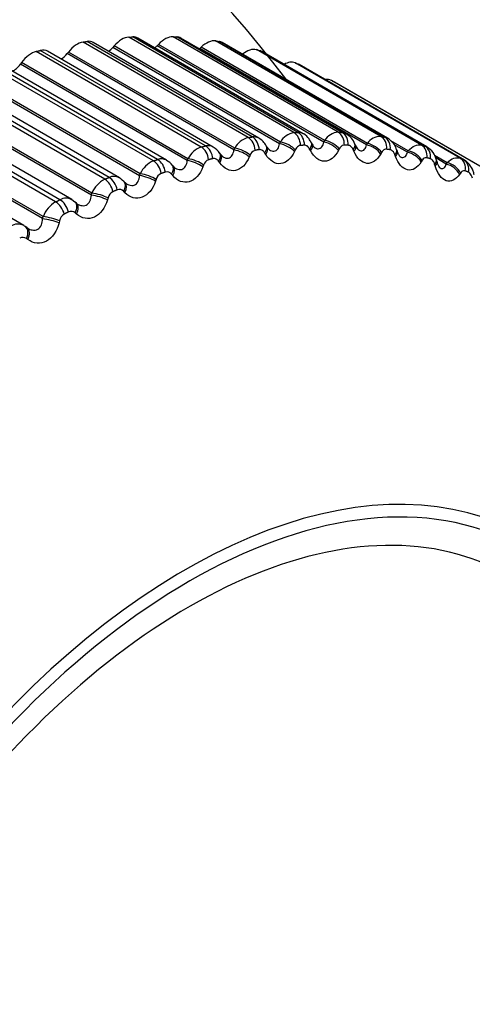
# Model space of a CAD drawing. Units: millimetres. Extents: x 0 to 1556, y 0 to 2723.
# Drawn here: x 1147 to 1153, y 112 to 126 of the extents above; entities that cross this region are included whole.
import ezdxf
from ezdxf import colors
from ezdxf.entities.mleader import LeaderData, LeaderLine
from ezdxf.math import Vec2, Vec3

# ---------------------------------------------------------------- set-up
doc = ezdxf.new("R2010")
doc.units = ezdxf.units.MM
doc.layers.add('DV6_Défaut', color=7, linetype='Continuous')
doc.layers.add('Défaut', color=7, linetype='Continuous')

# ---------------------------------------------------------------- blocks, each defined once
blk = doc.blocks.new('_DOT')
at = {"color": 0}
blk.add_line((0, 0), (-1, 0), dxfattribs=at)
at = {"color": 0, "const_width": 0.333}
blk.add_lwpolyline([(-0.1665, 0, 1), (0.1665, 0, 1)], format="xyb", close=True, dxfattribs=at)
blk = doc.blocks.new('SE5')
at = {"layer": 'DV6_Défaut', "color": 7, "linetype": 'Continuous'}
for p, q in [((1150.562, 124.14), (1148.181, 125.515)), ((1150.619, 124.144), (1148.238, 125.518)), ((1151.2, 124.146), (1148.819, 125.521)), ((1151.256, 124.143), (1148.875, 125.518)), ((1149.903, 124.069), (1147.521, 125.444)), ((1149.962, 124.078), (1147.581, 125.453)), ((1150.055, 124.061), (1147.669, 125.439)), ((1147.969, 125.389), (1147.951, 125.368)), ((1150.356, 123.979), (1147.951, 125.368)), ((1150.367, 124.004), (1147.969, 125.389)), ((1150.695, 124.125), (1148.31, 125.502)), ((1148.608, 125.411), (1148.589, 125.392)), ((1150.994, 124.003), (1148.589, 125.392)), ((1151.006, 124.027), (1148.608, 125.411)), ((1151.315, 124.126), (1148.931, 125.502)), ((1149.224, 125.369), (1149.204, 125.351)), ((1151.622, 123.985), (1149.224, 125.369)), ((1151.815, 124.086), (1149.433, 125.46)), ((1151.868, 124.077), (1149.487, 125.452)), ((1151.91, 124.062), (1149.528, 125.437)), ((1149.226, 123.933), (1146.845, 125.308)), ((1149.287, 123.948), (1146.905, 125.323)), ((1149.398, 123.933), (1147.011, 125.311)), ((1147.311, 125.301), (1147.293, 125.279)), ((1149.698, 123.89), (1147.293, 125.279)), ((1149.709, 123.916), (1147.311, 125.301)), ((1151.609, 123.963), (1149.204, 125.351)), ((1152.402, 123.96), (1150.021, 125.335)), ((1152.453, 123.946), (1150.071, 125.321)), ((1152.48, 123.934), (1150.098, 125.309)), ((1148.535, 123.733), (1146.154, 125.108)), ((1148.597, 123.753), (1146.216, 125.128)), ((1148.727, 123.742), (1146.338, 125.121)), ((1146.636, 125.148), (1146.619, 125.125)), ((1149.024, 123.737), (1146.619, 125.125)), ((1149.034, 123.764), (1146.636, 125.148)), ((1152.959, 123.77), (1150.578, 125.145)), ((1153.007, 123.75), (1150.626, 125.125)), ((1153.02, 123.744), (1150.638, 125.119)), ((1147.834, 123.469), (1145.453, 124.843)), ((1147.897, 123.495), (1145.515, 124.869)), ((1148.046, 123.489), (1145.655, 124.869)), ((1148.337, 123.52), (1145.932, 124.908)), ((1148.346, 123.548), (1145.948, 124.932)), ((1153.483, 123.517), (1151.102, 124.891)), ((1153.528, 123.491), (1151.146, 124.866)), ((1147.649, 123.269), (1145.251, 124.654)), ((1147.126, 123.143), (1144.745, 124.517)), ((1147.189, 123.174), (1144.808, 124.549)), ((1147.358, 123.175), (1144.965, 124.557)), ((1147.641, 123.241), (1145.236, 124.629)), ((1146.939, 122.901), (1144.534, 124.289)), ((1146.946, 122.93), (1144.548, 124.314)), ((1146.666, 122.802), (1144.271, 124.185)), ((1150.177, 123.93), (1150.164, 123.952)), ((1150.356, 123.979), (1150.367, 124.004)), ((1150.826, 123.973), (1150.814, 123.996)), ((1150.994, 124.003), (1151.006, 124.027)), ((1151.453, 123.952), (1151.442, 123.976)), ((1151.609, 123.963), (1151.622, 123.985)), ((1152.211, 123.878), (1151.96, 124.023)), ((1152.198, 123.857), (1152.001, 123.971)), ((1149.509, 123.823), (1149.494, 123.844)), ((1149.698, 123.89), (1149.709, 123.916)), ((1149.929, 123.815), (1149.918, 123.789)), ((1150.156, 123.825), (1150.142, 123.847)), ((1150.582, 123.893), (1150.571, 123.868)), ((1150.802, 123.881), (1150.789, 123.904)), ((1151.216, 123.905), (1151.204, 123.882)), ((1151.426, 123.871), (1151.415, 123.896)), ((1151.825, 123.854), (1151.813, 123.832)), ((1152.026, 123.798), (1152.017, 123.823)), ((1152.054, 123.866), (1152.045, 123.892)), ((1152.198, 123.857), (1152.211, 123.878)), ((1152.772, 123.707), (1152.59, 123.812)), ((1148.826, 123.652), (1148.81, 123.672)), ((1149.024, 123.737), (1149.034, 123.764)), ((1149.259, 123.673), (1149.249, 123.646)), ((1149.492, 123.705), (1149.477, 123.726)), ((1152.409, 123.737), (1152.396, 123.717)), ((1152.599, 123.66), (1152.591, 123.686)), ((1152.758, 123.687), (1152.607, 123.775)), ((1152.627, 123.718), (1152.619, 123.744)), ((1152.758, 123.687), (1152.772, 123.707)), ((1148.337, 123.52), (1148.346, 123.548)), ((1148.814, 123.522), (1148.798, 123.541)), ((1152.962, 123.557), (1152.949, 123.538)), ((1148.13, 123.419), (1148.112, 123.437)), ((1148.575, 123.467), (1148.566, 123.44)), ((1147.641, 123.241), (1147.649, 123.269)), ((1148.124, 123.275), (1148.107, 123.293)), ((1147.403, 123.137), (1147.358, 123.172)), ((1147.425, 123.124), (1147.406, 123.14)), ((1147.882, 123.199), (1147.874, 123.171)), ((1147.427, 122.967), (1147.409, 122.983)), ((1146.939, 122.901), (1146.946, 122.93)), ((1147.182, 122.87), (1147.175, 122.841)), ((1146.715, 122.768), (1146.695, 122.783)), ((1146.726, 122.599), (1146.706, 122.613))]:
    blk.add_line(p, q, dxfattribs=at)
for centre, radius, start, end in [((1159.087, 127.842), 7.5, 256.8166, 163.1834), ((1138.44, 115.921), 15, 36.8455, 73.5388), ((1148.796, 120.795), 4.7, 60, 60.6294), ((1150.609, 123.866), 0.278, 99.6923, 150.3191), ((1150.618, 123.983), 0.16, 61.7954, 89.5414), ((1151.219, 123.896), 0.251, 94.3832, 148.4582), ((1151.207, 123.902), 0.244, 17.3097, 64.0458), ((1151.809, 123.861), 0.225, 88.5282, 146.5319), ((1149.323, 123.796), 0.156, 61.3113, 103.3545), ((1149.979, 123.773), 0.306, 104.5109, 152.1517), ((1149.98, 123.923), 0.156, 61.2065, 96.6971), ((1149.946, 123.845), 0.24, 25.9734, 62.7678), ((1150.95, 124.023), 0.133, 201.6519, 228.4452), ((1151.602, 124.003), 0.157, 198.4942, 225.3081), ((1151.795, 123.83), 0.255, 13.8711, 63.3277), ((1149.334, 123.617), 0.334, 108.896, 153.981), ((1149.318, 123.748), 0.197, 28.2534, 66.8426), ((1150.03, 123.782), 0.106, 104.7606, 162.1057), ((1150.268, 123.971), 0.0987, 203.7668, 233.5359), ((1152.345, 123.689), 0.277, 11.3343, 61.1644), ((1148.676, 123.4), 0.361, 112.902, 155.8245), ((1148.65, 123.604), 0.158, 60.328, 109.4176), ((1148.667, 123.586), 0.163, 30.6327, 68.5154), ((1149.371, 123.64), 0.116, 109.2405, 163.6554), ((1148.697, 123.435), 0.126, 113.3043, 165.2527), ((1148.731, 123.493), 0.082, 36.0316, 105.893), ((1148.007, 123.122), 0.387, 116.5788, 157.6953), ((1147.965, 123.346), 0.163, 60.7104, 114.8409), ((1148.014, 123.169), 0.135, 117.0131, 166.9078), ((1148.045, 123.238), 0.0832, 41.4953, 111.3132), ((1147.331, 122.786), 0.411, 119.9712, 159.6039), ((1147.274, 123.025), 0.171, 60.4603, 119.6284), ((1147.323, 122.842), 0.144, 120.4199, 168.6283), ((1147.35, 122.921), 0.0854, 47.1043, 116.2275), ((1146.579, 122.641), 0.182, 61.5325, 123.8246), ((1146.579, 122.641), 0.182, 54.2418, 61.5325), ((1146.653, 122.543), 0.0886, 52.7624, 120.6531), ((1143.328, 113.097), 12.175, 289.2561, 0.2756)]:
    blk.add_arc(centre, radius, start, end, dxfattribs=at)
for centre, major_axis, ratio, start_param, end_param in [((1154.35, 125.106), (-2.75, 4.763), 0.57735, 2.80817, 6.283185), ((1148.079, 125.196), (0.175, 0.303), 0.57735, 0.363342, 1.245706), ((1148.135, 125.199), (-0.175, -0.303), 0.57735, 3.141593, 3.498592), ((1148.702, 125.201), (0.175, 0.303), 0.57735, 0.291942, 1.174306), ((1148.756, 125.199), (-0.175, -0.303), 0.57735, 3.141593, 3.427192), ((1147.436, 125.127), (0.175, 0.303), 0.57735, 0.434742, 1.317105), ((1147.494, 125.136), (-0.175, -0.303), 0.57735, 3.141593, 3.569992), ((1147.882, 125.489), (0.11, 0.191), 0.57735, 3.964434, 4.387298), ((1148.53, 125.524), (0.11, 0.191), 0.57735, 4.08763, 4.315898), ((1149.301, 125.143), (0.175, 0.303), 0.57735, 0.220542, 1.102906), ((1149.353, 125.134), (-0.175, -0.303), 0.57735, 3.141593, 3.355792), ((1146.776, 124.994), (0.175, 0.303), 0.57735, 0.506141, 1.388505), ((1146.836, 125.008), (-0.175, -0.303), 0.57735, 3.141593, 3.641391), ((1147.214, 125.388), (0.11, 0.191), 0.57735, 3.843197, 4.458698), ((1149.156, 125.494), (0.11, 0.191), 0.57735, 4.213358, 4.244499), ((1149.874, 125.02), (0.175, 0.303), 0.57735, 0.149142, 1.002362), ((1149.923, 125.006), (-0.175, -0.303), 0.57735, 3.141593, 3.284392), ((1146.531, 125.222), (0.11, 0.191), 0.57735, 3.723392, 4.530098), ((1150.417, 124.835), (0.175, 0.303), 0.57735, 0.077742, 0.76874), ((1150.463, 124.816), (-0.175, -0.303), 0.57735, 3.141593, 3.212992), ((1150.928, 124.588), (0.175, 0.303), 0.57735, 0.006343, 0.44943), ((1150.504, 123.958), (-0.012, 0.2), 0.763191, 4.654382, 5.817451), ((1150.561, 123.961), (-0.01, 0.2), 0.765016, 4.661106, 5.824175), ((1151.133, 123.963), (0.009, 0.2), 0.781948, 4.733566, 5.896635), ((1151.188, 123.961), (0.011, 0.2), 0.783423, 4.740964, 5.904033), ((1151.739, 123.904), (0.031, 0.198), 0.79672, 4.820085, 5.983153), ((1149.247, 123.768), (-0.046, 0.195), 0.716622, 4.524473, 5.687542), ((1149.854, 123.888), (-0.031, 0.198), 0.740545, 4.582914, 5.745983), ((1149.913, 123.897), (-0.029, 0.198), 0.742711, 4.58895, 5.752018), ((1149.992, 123.849), (-0.171, -0.103), 0.511319, 2.261381, 3.135754), ((1150.419, 123.869), (-0.182, 0.083), 0.432059, 3.943843, 5.251938), ((1150.43, 123.894), (-0.182, 0.083), 0.431315, 3.942634, 5.252596), ((1150.636, 123.905), (-0.178, -0.091), 0.485338, 2.31906, 3.136713), ((1150.648, 123.882), (-0.178, -0.091), 0.484098, 2.320512, 3.1567), ((1151.048, 123.883), (-0.179, 0.09), 0.483715, 3.938789, 5.246884), ((1151.06, 123.907), (-0.179, 0.09), 0.483, 3.937684, 5.247646), ((1151.258, 123.897), (-0.184, -0.079), 0.455944, 2.373283, 3.136905), ((1151.269, 123.872), (-0.184, -0.079), 0.454721, 2.374728, 3.154559), ((1151.653, 123.833), (-0.175, 0.097), 0.53385, 3.936235, 5.24433), ((1151.666, 123.855), (-0.175, 0.097), 0.533161, 3.93524, 5.245201), ((1151.792, 123.896), (0.033, 0.197), 0.797837, 4.828098, 5.991166), ((1152.318, 123.78), (0.053, 0.193), 0.807433, 4.912992, 6.076061), ((1152.368, 123.766), (0.055, 0.192), 0.808186, 4.921506, 6.084575), ((1149.187, 123.754), (-0.048, 0.194), 0.714126, 4.519107, 5.682176), ((1149.331, 123.728), (-0.163, -0.115), 0.533757, 2.200367, 3.141861), ((1149.346, 123.707), (-0.163, -0.116), 0.532491, 2.201871, 3.14347), ((1149.77, 123.791), (-0.185, 0.076), 0.379143, 3.951207, 5.259302), ((1149.781, 123.817), (-0.185, 0.076), 0.378371, 3.949901, 5.259862), ((1150.006, 123.826), (-0.171, -0.103), 0.510065, 2.262852, 3.152645), ((1151.856, 123.825), (-0.188, -0.067), 0.42329, 2.42402, 3.136685), ((1151.865, 123.799), (-0.188, -0.067), 0.422084, 2.42547, 3.143031), ((1152.233, 123.719), (-0.171, 0.104), 0.582207, 3.93644, 5.244534), ((1152.246, 123.74), (-0.171, 0.104), 0.581544, 3.935561, 5.245523), ((1148.506, 123.556), (-0.063, 0.19), 0.684067, 4.462613, 5.625682), ((1148.567, 123.576), (-0.062, 0.19), 0.686881, 4.467348, 5.630417), ((1148.655, 123.544), (-0.154, -0.128), 0.552536, 2.136246, 3.141149), ((1149.104, 123.649), (-0.188, 0.069), 0.325239, 3.960748, 5.268842), ((1149.114, 123.676), (-0.188, 0.069), 0.324437, 3.959348, 5.26931), ((1152.427, 123.689), (-0.192, -0.056), 0.387539, 2.471312, 3.136307), ((1152.435, 123.662), (-0.192, -0.056), 0.386353, 2.472778, 3.153981), ((1152.783, 123.541), (-0.166, 0.111), 0.62854, 3.93975, 5.247845), ((1152.796, 123.561), (-0.166, 0.112), 0.627902, 3.938996, 5.248958), ((1152.867, 123.593), (0.076, 0.185), 0.81403, 5.010721, 6.17379), ((1152.914, 123.573), (0.078, 0.184), 0.814416, 5.019568, 6.182637), ((1148.426, 123.444), (-0.19, 0.062), 0.27062, 3.972376, 5.280471), ((1148.435, 123.471), (-0.19, 0.062), 0.269789, 3.970888, 5.28085), ((1148.672, 123.525), (-0.154, -0.128), 0.55126, 2.137795, 3.154679), ((1147.815, 123.296), (-0.077, 0.184), 0.650523, 4.412918, 5.575986), ((1147.876, 123.321), (-0.076, 0.185), 0.653639, 4.417072, 5.580141), ((1147.969, 123.298), (-0.144, -0.139), 0.567561, 2.069367, 3.140603), ((1147.986, 123.28), (-0.143, -0.139), 0.566277, 2.070975, 3.141318), ((1147.986, 123.28), (-0.143, -0.139), 0.566277, 3.141318, 3.163093), ((1147.737, 123.176), (-0.192, 0.054), 0.215565, 3.986043, 5.294138), ((1147.745, 123.205), (-0.192, 0.055), 0.214704, 3.984471, 5.294433), ((1147.117, 122.974), (-0.09, 0.179), 0.613663, 4.369434, 5.532502), ((1147.179, 123.005), (-0.089, 0.179), 0.617067, 4.37306, 5.536129), ((1147.275, 122.99), (-0.132, -0.15), 0.578756, 2.000204, 3.139867), ((1147.293, 122.974), (-0.132, -0.15), 0.577466, 2.001881, 3.141768), ((1147.042, 122.848), (-0.194, 0.047), 0.160354, 4.001732, 5.309826), ((1147.049, 122.878), (-0.194, 0.047), 0.159463, 4.000079, 5.310041), ((1146.576, 122.622), (-0.119, -0.161), 0.586063, 3.141992, 3.239306), ((1146.576, 122.622), (-0.119, -0.161), 0.586063, 1.929345, 3.141992), ((1146.596, 122.608), (-0.119, -0.161), 0.584769, 1.931099, 3.142068), ((1148.987, 109.831), (4.905, 8.495), 0.57735, 0, 3.669746), ((1149.046, 109.797), (-4.823, -8.354), 0.57735, 1.922538, 6.283185), ((1149.046, 109.797), (4.6, 7.967), 0.57735, 0, 3.964589)]:
    blk.add_ellipse(centre, major_axis=major_axis, ratio=ratio, start_param=start_param, end_param=end_param, dxfattribs=at)
for points, degree in [([(1148.181, 125.515), (1148.209, 125.517), (1148.238, 125.518)], 2), ([(1148.819, 125.521), (1148.847, 125.519), (1148.875, 125.518)], 2), ([(1147.521, 125.444), (1147.551, 125.449), (1147.581, 125.453)], 2), ([(1149.433, 125.46), (1149.46, 125.456), (1149.487, 125.452)], 2), ([(1146.845, 125.308), (1146.875, 125.316), (1146.905, 125.323)], 2), ([(1150.021, 125.335), (1150.046, 125.328), (1150.071, 125.321)], 2), ([(1150.578, 125.145), (1150.602, 125.135), (1150.626, 125.125)], 2), ([(1150.562, 124.14), (1150.591, 124.142), (1150.619, 124.144)], 2), ([(1151.2, 124.146), (1151.228, 124.145), (1151.256, 124.143)], 2), ([(1151.256, 124.143), (1151.277, 124.142), (1151.297, 124.136), (1151.315, 124.125)], 3), ([(1151.815, 124.086), (1151.841, 124.082), (1151.868, 124.077)], 2), ([(1149.226, 123.933), (1149.256, 123.941), (1149.287, 123.948)], 2), ([(1149.903, 124.069), (1149.932, 124.074), (1149.962, 124.078)], 2), ([(1150.714, 123.958), (1150.685, 123.957), (1150.657, 123.955)], 2), ([(1151.345, 123.958), (1151.317, 123.959), (1151.29, 123.961)], 2), ([(1151.868, 124.077), (1151.883, 124.075), (1151.898, 124.069), (1151.911, 124.061)], 3), ([(1152.211, 123.878), (1152.271, 123.946), (1152.343, 123.977), (1152.402, 123.96)], 3), ([(1152.402, 123.96), (1152.427, 123.953), (1152.453, 123.946)], 2), ([(1152.453, 123.946), (1152.462, 123.943), (1152.471, 123.939), (1152.48, 123.934)], 3), ([(1149.537, 123.793), (1149.538, 123.79), (1149.529, 123.8), (1149.509, 123.823)], 3), ([(1150.062, 123.894), (1150.033, 123.89), (1150.003, 123.885)], 2), ([(1151.952, 123.893), (1151.925, 123.897), (1151.899, 123.901)], 2), ([(1148.535, 123.733), (1148.566, 123.743), (1148.597, 123.753)], 2), ([(1149.392, 123.765), (1149.362, 123.757), (1149.332, 123.75)], 2), ([(1152.531, 123.763), (1152.506, 123.77), (1152.481, 123.777)], 2), ([(1152.772, 123.707), (1152.833, 123.769), (1152.903, 123.793), (1152.959, 123.77)], 3), ([(1152.959, 123.77), (1152.983, 123.76), (1153.007, 123.75)], 2), ([(1153.007, 123.75), (1153.011, 123.748), (1153.016, 123.746), (1153.02, 123.744)], 3), ([(1148.709, 123.571), (1148.678, 123.561), (1148.647, 123.551)], 2), ([(1148.849, 123.63), (1148.85, 123.628), (1148.842, 123.636), (1148.825, 123.655)], 3), ([(1153.081, 123.569), (1153.057, 123.579), (1153.033, 123.588)], 2), ([(1147.834, 123.469), (1147.865, 123.482), (1147.897, 123.495)], 2), ([(1148.109, 123.434), (1148.076, 123.469), (1148.055, 123.487), (1148.044, 123.487)], 3), ([(1148.148, 123.404), (1148.148, 123.402), (1148.141, 123.408), (1148.129, 123.422)], 3), ([(1148.014, 123.315), (1147.983, 123.302), (1147.952, 123.289)], 2), ([(1147.126, 123.143), (1147.157, 123.158), (1147.189, 123.174)], 2), ([(1147.313, 122.997), (1147.281, 122.982), (1147.25, 122.966)], 2)]:
    blk.add_open_spline(points, degree=degree, dxfattribs=at)
for points, knots in [([(1150.811, 123.995), (1150.801, 124.016), (1150.777, 124.061), (1150.731, 124.11), (1150.697, 124.123), (1150.694, 124.124)], [0, 0, 0, 0, 0.35639, 0.938711, 1, 1, 1, 1]), ([(1150.209, 123.891), (1150.231, 123.878), (1150.254, 123.871), (1150.296, 123.875), (1150.315, 123.888), (1150.342, 123.926), (1150.351, 123.951), (1150.356, 123.979)], [0, 0, 0, 0, 0.318337, 0.318337, 0.659168, 0.659168, 1, 1, 1, 1]), ([(1150.657, 123.955), (1150.647, 123.955), (1150.636, 123.951), (1150.627, 123.946), (1150.617, 123.94), (1150.608, 123.932), (1150.6, 123.922), (1150.593, 123.913), (1150.587, 123.903), (1150.582, 123.893)], [0, 0, 0, 0, 0.354527, 0.354527, 0.354527, 0.706578, 0.706578, 0.706578, 1, 1, 1, 1]), ([(1150.789, 123.904), (1150.783, 123.917), (1150.774, 123.928), (1150.765, 123.937), (1150.756, 123.946), (1150.746, 123.952), (1150.735, 123.956), (1150.728, 123.958), (1150.721, 123.959), (1150.714, 123.958)], [0, 0, 0, 0, 0.375861, 0.375861, 0.375861, 0.756045, 0.756045, 0.756045, 1, 1, 1, 1]), ([(1150.863, 123.923), (1150.88, 123.913), (1150.897, 123.908), (1150.934, 123.908), (1150.952, 123.918), (1150.979, 123.953), (1150.988, 123.976), (1150.994, 124.003)], [0, 0, 0, 0, 0.2722813, 0.2722813, 0.6361406, 0.6361406, 1, 1, 1, 1]), ([(1151.29, 123.961), (1151.28, 123.961), (1151.27, 123.959), (1151.26, 123.954), (1151.251, 123.949), (1151.242, 123.942), (1151.234, 123.933), (1151.227, 123.925), (1151.221, 123.916), (1151.216, 123.905)], [0, 0, 0, 0, 0.354527, 0.354527, 0.354527, 0.706578, 0.706578, 0.706578, 1, 1, 1, 1]), ([(1151.415, 123.896), (1151.409, 123.909), (1151.402, 123.922), (1151.393, 123.931), (1151.385, 123.941), (1151.375, 123.949), (1151.365, 123.953), (1151.359, 123.956), (1151.352, 123.958), (1151.345, 123.958)], [0, 0, 0, 0, 0.375861, 0.375861, 0.375861, 0.756045, 0.756045, 0.756045, 1, 1, 1, 1]), ([(1151.493, 123.89), (1151.505, 123.883), (1151.517, 123.879), (1151.549, 123.876), (1151.567, 123.884), (1151.594, 123.915), (1151.603, 123.937), (1151.609, 123.963)], [0, 0, 0, 0, 0.220038, 0.220038, 0.610019, 0.610019, 1, 1, 1, 1]), ([(1149.538, 123.793), (1149.54, 123.791), (1149.542, 123.79), (1149.569, 123.775), (1149.595, 123.769), (1149.64, 123.778), (1149.659, 123.793), (1149.685, 123.834), (1149.694, 123.861), (1149.698, 123.89)], [0, 0, 0, 0, 0.03105, 0.03105, 0.354033, 0.354033, 0.677017, 0.677017, 1, 1, 1, 1]), ([(1150.142, 123.847), (1150.135, 123.859), (1150.126, 123.87), (1150.116, 123.878), (1150.106, 123.886), (1150.095, 123.891), (1150.084, 123.893), (1150.077, 123.895), (1150.069, 123.895), (1150.062, 123.894)], [0, 0, 0, 0, 0.375861, 0.375861, 0.375861, 0.756045, 0.756045, 0.756045, 1, 1, 1, 1]), ([(1150.571, 123.868), (1150.524, 123.768), (1150.451, 123.701), (1150.332, 123.689), (1150.292, 123.699), (1150.217, 123.745), (1150.183, 123.781), (1150.156, 123.825)], [0, 0, 0, 0, 0.5, 0.5, 0.75, 0.75, 1, 1, 1, 1]), ([(1151.204, 123.882), (1151.155, 123.787), (1151.081, 123.728), (1150.966, 123.727), (1150.928, 123.741), (1150.857, 123.795), (1150.826, 123.833), (1150.802, 123.881)], [0, 0, 0, 0, 0.5, 0.5, 0.75, 0.75, 1, 1, 1, 1]), ([(1151.813, 123.832), (1151.762, 123.742), (1151.689, 123.69), (1151.578, 123.701), (1151.542, 123.719), (1151.476, 123.78), (1151.448, 123.822), (1151.426, 123.871)], [0, 0, 0, 0, 0.5, 0.5, 0.75, 0.75, 1, 1, 1, 1]), ([(1151.899, 123.901), (1151.889, 123.903), (1151.88, 123.901), (1151.87, 123.898), (1151.861, 123.894), (1151.852, 123.887), (1151.844, 123.879), (1151.837, 123.872), (1151.831, 123.863), (1151.825, 123.854)], [0, 0, 0, 0, 0.354527, 0.354527, 0.354527, 0.706578, 0.706578, 0.706578, 1, 1, 1, 1]), ([(1152.017, 123.823), (1152.012, 123.837), (1152.005, 123.85), (1151.997, 123.861), (1151.99, 123.872), (1151.98, 123.88), (1151.971, 123.886), (1151.965, 123.889), (1151.958, 123.892), (1151.952, 123.893)], [0, 0, 0, 0, 0.375861, 0.375861, 0.375861, 0.756045, 0.756045, 0.756045, 1, 1, 1, 1]), ([(1152.098, 123.793), (1152.098, 123.792), (1152.09, 123.796), (1152.075, 123.82), (1152.059, 123.848), (1152.054, 123.866), (1152.054, 123.866)], [0, 0, 0, 0, 0.279397, 0.638091, 0.992152, 1, 1, 1, 1]), ([(1152.095, 123.793), (1152.103, 123.789), (1152.111, 123.785), (1152.138, 123.779), (1152.156, 123.785), (1152.182, 123.812), (1152.192, 123.833), (1152.198, 123.857)], [0, 0, 0, 0, 0.166278, 0.166278, 0.583139, 0.583139, 1, 1, 1, 1]), ([(1148.85, 123.63), (1148.856, 123.626), (1148.863, 123.622), (1148.895, 123.608), (1148.922, 123.604), (1148.967, 123.617), (1148.986, 123.634), (1149.013, 123.679), (1149.021, 123.707), (1149.024, 123.737)], [0, 0, 0, 0, 0.079782, 0.079782, 0.3865213, 0.3865213, 0.6932607, 0.6932607, 1, 1, 1, 1]), ([(1149.477, 123.726), (1149.469, 123.737), (1149.459, 123.747), (1149.449, 123.754), (1149.438, 123.761), (1149.427, 123.765), (1149.415, 123.766), (1149.408, 123.767), (1149.4, 123.766), (1149.392, 123.765)], [0, 0, 0, 0, 0.375861, 0.375861, 0.375861, 0.756045, 0.756045, 0.756045, 1, 1, 1, 1]), ([(1149.918, 123.789), (1149.874, 123.685), (1149.801, 123.611), (1149.68, 123.587), (1149.638, 123.593), (1149.558, 123.632), (1149.522, 123.664), (1149.492, 123.705)], [0, 0, 0, 0, 0.5, 0.5, 0.75, 0.75, 1, 1, 1, 1]), ([(1152.396, 123.717), (1152.343, 123.633), (1152.271, 123.589), (1152.166, 123.612), (1152.131, 123.634), (1152.071, 123.701), (1152.045, 123.746), (1152.026, 123.798)], [0, 0, 0, 0, 0.5, 0.5, 0.75, 0.75, 1, 1, 1, 1]), ([(1152.481, 123.777), (1152.472, 123.779), (1152.463, 123.779), (1152.453, 123.776), (1152.444, 123.773), (1152.436, 123.768), (1152.427, 123.761), (1152.421, 123.754), (1152.414, 123.746), (1152.409, 123.737)], [0, 0, 0, 0, 0.354527, 0.354527, 0.354527, 0.706578, 0.706578, 0.706578, 1, 1, 1, 1]), ([(1152.591, 123.686), (1152.586, 123.701), (1152.581, 123.715), (1152.574, 123.726), (1152.567, 123.737), (1152.558, 123.747), (1152.549, 123.753), (1152.544, 123.758), (1152.538, 123.761), (1152.531, 123.763)], [0, 0, 0, 0, 0.375861, 0.375861, 0.375861, 0.756045, 0.756045, 0.756045, 1, 1, 1, 1]), ([(1152.671, 123.63), (1152.672, 123.63), (1152.665, 123.633), (1152.652, 123.655), (1152.635, 123.686), (1152.63, 123.711), (1152.628, 123.719)], [0, 0, 0, 0, 0.242537, 0.542774, 0.87046, 1, 1, 1, 1]), ([(1152.665, 123.633), (1152.671, 123.63), (1152.676, 123.627), (1152.699, 123.619), (1152.716, 123.623), (1152.742, 123.646), (1152.752, 123.665), (1152.758, 123.687)], [0, 0, 0, 0, 0.122853, 0.122853, 0.561427, 0.561427, 1, 1, 1, 1]), ([(1153.161, 123.533), (1153.156, 123.553), (1153.144, 123.604), (1153.1, 123.679), (1153.043, 123.736), (1153.008, 123.748), (1153, 123.75)], [0, 0, 0, 0, 0.197226, 0.585289, 0.919934, 1, 1, 1, 1]), ([(1148.149, 123.403), (1148.16, 123.396), (1148.171, 123.391), (1148.209, 123.377), (1148.237, 123.376), (1148.283, 123.393), (1148.302, 123.412), (1148.327, 123.46), (1148.335, 123.489), (1148.337, 123.52)], [0, 0, 0, 0, 0.1266417, 0.1266417, 0.4177612, 0.4177612, 0.7088806, 0.7088806, 1, 1, 1, 1]), ([(1149.249, 123.646), (1149.208, 123.538), (1149.136, 123.457), (1149.012, 123.421), (1148.968, 123.423), (1148.885, 123.454), (1148.847, 123.483), (1148.814, 123.522)], [0, 0, 0, 0, 0.5, 0.5, 0.75, 0.75, 1, 1, 1, 1]), ([(1152.949, 123.538), (1152.896, 123.46), (1152.825, 123.424), (1152.725, 123.459), (1152.693, 123.484), (1152.637, 123.558), (1152.615, 123.606), (1152.599, 123.66)], [0, 0, 0, 0, 0.5, 0.5, 0.75, 0.75, 1, 1, 1, 1]), ([(1153.033, 123.588), (1153.025, 123.592), (1153.016, 123.593), (1153.007, 123.591), (1152.998, 123.589), (1152.989, 123.585), (1152.981, 123.578), (1152.975, 123.573), (1152.968, 123.565), (1152.962, 123.557)], [0, 0, 0, 0, 0.354527, 0.354527, 0.354527, 0.706578, 0.706578, 0.706578, 1, 1, 1, 1]), ([(1153.135, 123.485), (1153.131, 123.501), (1153.126, 123.515), (1153.12, 123.527), (1153.114, 123.539), (1153.106, 123.55), (1153.098, 123.557), (1153.092, 123.562), (1153.087, 123.566), (1153.081, 123.569)], [0, 0, 0, 0, 0.375861, 0.375861, 0.375861, 0.756045, 0.756045, 0.756045, 1, 1, 1, 1]), ([(1148.566, 123.44), (1148.529, 123.328), (1148.458, 123.24), (1148.332, 123.193), (1148.287, 123.191), (1148.2, 123.215), (1148.16, 123.24), (1148.124, 123.275)], [0, 0, 0, 0, 0.5, 0.5, 0.75, 0.75, 1, 1, 1, 1]), ([(1147.441, 123.112), (1147.456, 123.104), (1147.471, 123.097), (1147.515, 123.085), (1147.543, 123.086), (1147.589, 123.108), (1147.608, 123.128), (1147.633, 123.179), (1147.639, 123.209), (1147.641, 123.241)], [0, 0, 0, 0, 0.161567, 0.161567, 0.441044, 0.441044, 0.720522, 0.720522, 1, 1, 1, 1]), ([(1147.874, 123.171), (1147.84, 123.057), (1147.771, 122.962), (1147.644, 122.904), (1147.598, 122.898), (1147.508, 122.914), (1147.465, 122.935), (1147.427, 122.967)], [0, 0, 0, 0, 0.5, 0.5, 0.75, 0.75, 1, 1, 1, 1]), ([(1146.725, 122.762), (1146.745, 122.75), (1146.766, 122.742), (1146.815, 122.733), (1146.844, 122.736), (1146.891, 122.761), (1146.909, 122.784), (1146.933, 122.837), (1146.938, 122.868), (1146.939, 122.901)], [0, 0, 0, 0, 0.200391, 0.200391, 0.466928, 0.466928, 0.733464, 0.733464, 1, 1, 1, 1]), ([(1147.175, 122.841), (1147.145, 122.724), (1147.079, 122.624), (1146.951, 122.555), (1146.904, 122.545), (1146.811, 122.553), (1146.766, 122.57), (1146.726, 122.599)], [0, 0, 0, 0, 0.5, 0.5, 0.75, 0.75, 1, 1, 1, 1])]:
    blk.add_open_spline(points, degree=3, knots=knots, dxfattribs=at)

msp = doc.modelspace()

# ---------------------------------------------------------------- block references
at = {"layer": 'Défaut'}
msp.add_blockref('SE5', (0, 0), dxfattribs=at)

# ---------------------------------------------------------------- leaders
at = {"layer": 'Défaut', "color": 7, "linetype": 'Continuous'}
ml = msp.add_multileader_mtext('Standard', dxfattribs=at)
ml.set_content('{\\pxsm0.9;\\fSolid Edge ISO|b1||i0||c0|p34;\\W1.;21/02/2019\\P}', color=256)
ml.set_leader_properties()
ml.set_arrow_properties(name='DOT')
ml.build(insert=Vec2(0, 0))
ml.multileader.update_dxf_attribs({"leader_type": 0, "dogleg_length": 0, "arrow_head_size": 12})
ctx = ml.context
ctx.base_point, ctx.char_height, ctx.arrow_head_size, ctx.landing_gap_size = Vec3(1188.263, 2716.071), 12, 12, 4.2
notes = []
notes.append((ctx, [(0, (0, 0, 0), (0, 0), (1, 0), 1, [])]))
ctx.mtext.insert = Vec3(1190.263, 2722.192)
for ctx, leaders in notes:
    for number, flags, end, landing, length, lines in leaders:
        leader = LeaderData()
        leader.index, (leader.has_last_leader_line, leader.has_dogleg_vector, leader.attachment_direction) = number, flags
        leader.last_leader_point, leader.dogleg_vector, leader.dogleg_length = Vec3(end), Vec3(landing), length
        for number, points, colour, breaks in lines:
            line = LeaderLine()
            line.index, line.vertices, line.color, line.breaks = number, Vec3.list(points), colors.encode_raw_color(colour), breaks
            leader.lines.append(line)
        ctx.leaders.append(leader)

doc.saveas('drawing.dxf')
